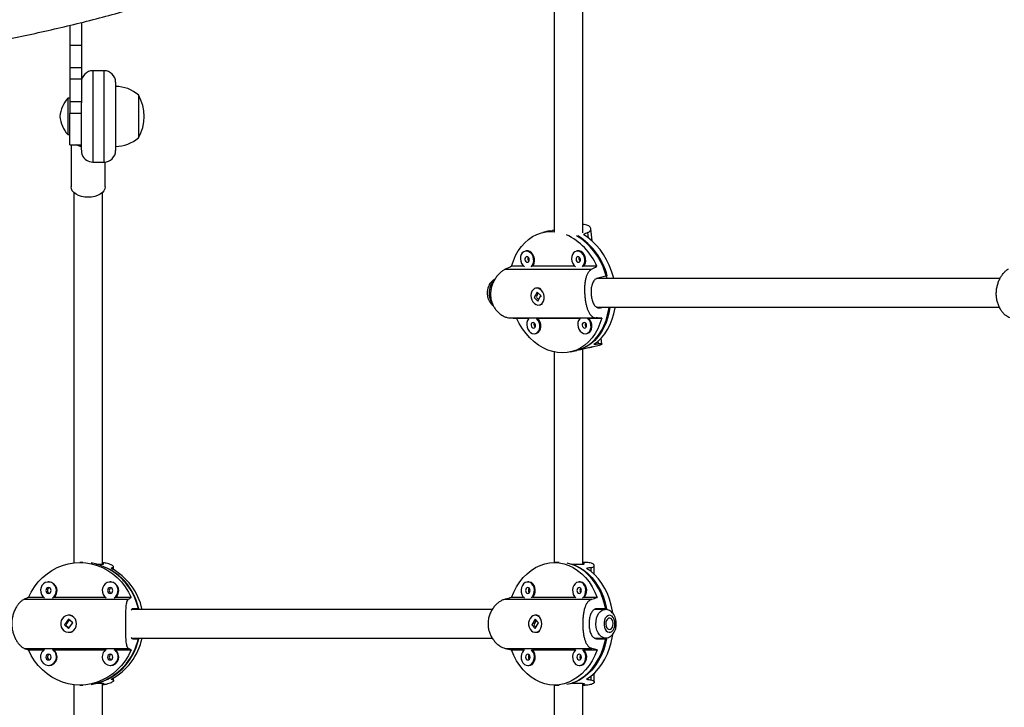
# Model space of a CAD drawing. Units: inches. Extents: x -12 to 648, y 65 to 581.
# Drawn here: x 306 to 328, y 266 to 281 of the extents above; entities that cross this region are included whole.
import ezdxf

# ---------------------------------------------------------------- set-up
doc = ezdxf.new("R2010")
doc.units = ezdxf.units.IN
doc.header["$MEASUREMENT"] = 0
doc.layers.add('CONTOUR', color=7, linetype='Continuous')

msp = doc.modelspace()

# ---------------------------------------------------------------- linework, layer by layer
at = {"layer": 'CONTOUR'}
for p, q in [((317.67018, 282.29218), (317.67018, 276.60852)), ((318.29518, 276.56882), (318.29518, 282.29218)), ((307.05699, 281.11823), (307.05699, 280.6845)), ((307.30699, 281.17995), (307.30699, 280.6845)), ((307.05699, 280.6845), (307.05699, 280.18969)), ((307.05699, 280.6845), (307.30699, 280.6845)), ((307.30699, 280.6845), (307.30699, 280.18969)), ((307.05699, 280.18969), (307.05699, 279.94238)), ((307.05699, 280.18969), (307.30699, 280.18969)), ((307.30699, 280.18969), (307.30699, 279.94238)), ((307.05699, 279.94238), (307.05699, 279.44757)), ((307.05699, 279.94238), (307.30699, 279.94238)), ((307.30699, 279.94238), (307.30699, 279.44757)), ((307.80699, 280.122), (307.55699, 280.122)), ((307.55699, 280.122), (307.55699, 278.122)), ((307.80699, 278.122), (307.80699, 280.122)), ((308.05699, 279.872), (308.05699, 278.372)), ((307.05699, 279.522), (307.01011, 279.522)), ((307.01011, 279.522), (307.01011, 279.36971)), ((308.55699, 279.59075), (308.55699, 278.69612)), ((308.55699, 279.59075), (308.55699, 278.67744)), ((307.01011, 279.36971), (307.01011, 278.722)), ((307.05699, 279.44757), (307.05699, 279.1845)), ((307.05699, 279.44757), (307.30699, 279.44757)), ((307.30699, 279.44757), (307.30699, 279.42174)), ((307.30699, 278.61952), (307.30699, 279.42174)), ((307.05699, 278.497), (307.05699, 279.1845)), ((307.30699, 279.1845), (307.05699, 279.1845)), ((307.01011, 278.722), (307.05699, 278.722)), ((308.55699, 278.69612), (308.55699, 278.65325)), ((308.55699, 278.67744), (308.55699, 278.65325)), ((307.05699, 278.497), (307.30699, 278.497)), ((307.07949, 278.497), (307.07949, 277.57845)), ((307.30699, 278.497), (307.30699, 278.61952)), ((307.55699, 278.122), (307.80699, 278.122)), ((307.82949, 277.57845), (307.82949, 278.12302)), ((307.14199, 277.45261), (307.14199, 269.33964)), ((307.76699, 269.30646), (307.76699, 277.45261)), ((317.56106, 276.61063), (317.42268, 276.57869)), ((317.67018, 276.63215), (317.63439, 276.62389)), ((318.42153, 276.45709), (318.41027, 276.57642)), ((318.50152, 276.39204), (318.47631, 276.65926)), ((317.054, 276.17345), (317.03423, 276.16889)), ((318.17528, 276.17345), (318.15551, 276.16889)), ((317.0039, 275.8378), (316.73733, 275.8378)), ((318.12519, 275.8378), (317.19216, 275.8378)), ((318.60516, 275.8378), (318.31344, 275.8378)), ((316.59882, 275.77232), (318.49187, 275.77232)), ((318.83449, 275.62591), (318.62692, 275.578)), ((317.29709, 275.2716), (317.2326, 275.15169)), ((317.2834, 275.35989), (317.26363, 275.35533)), ((317.31998, 275.24979), (317.27554, 275.16715)), ((317.37901, 275.19357), (317.29709, 275.2716)), ((317.31451, 275.07366), (317.37901, 275.19357)), ((317.37849, 275.19261), (317.38183, 275.17354)), ((317.23681, 275.15267), (317.2326, 275.15169)), ((317.2326, 275.15169), (317.31451, 275.07366)), ((317.24506, 275.14646), (317.24051, 275.15913)), ((317.27913, 275.15415), (317.33115, 275.1046)), ((317.34797, 274.98993), (317.36774, 274.9945)), ((318.63257, 274.92878), (318.68819, 274.92878)), ((318.68819, 274.92878), (318.74065, 274.94089)), ((316.69939, 274.70673), (318.59243, 274.70673)), ((316.84462, 274.70092), (317.12156, 274.70092)), ((317.29945, 274.70092), (318.24285, 274.70092)), ((318.42074, 274.70092), (318.71245, 274.70092)), ((317.25473, 274.36071), (317.2745, 274.36528)), ((318.37601, 274.36071), (318.39578, 274.36528)), ((318.49905, 274.06897), (318.66536, 274.10735)), ((318.64015, 274.14061), (318.63452, 274.20026)), ((318.71474, 274.1328), (318.70223, 274.26532)), ((317.67018, 273.95996), (317.67018, 269.34713)), ((318.0271, 273.96004), (318.16547, 273.99198)), ((318.21743, 274.00763), (318.425, 274.05554)), ((318.29518, 269.30901), (318.29518, 274.02557)), ((307.33494, 269.34714), (307.27347, 269.34714)), ((317.78213, 269.34714), (317.67508, 269.34714)), ((318.34981, 269.34714), (318.29518, 269.34714)), ((307.64789, 269.30646), (307.77052, 269.30646)), ((308.0012, 269.19509), (308.0012, 269.23449)), ((308.01304, 269.18835), (308.01304, 269.24815)), ((318.04762, 269.30646), (318.25599, 269.30646)), ((318.47886, 269.1464), (318.47886, 269.23449)), ((318.5494, 269.08464), (318.5494, 269.27903)), ((306.5971, 268.9201), (306.58542, 268.9201)), ((307.94983, 268.9201), (307.93816, 268.9201)), ((317.11178, 268.9201), (317.09194, 268.9201)), ((318.23838, 268.9201), (318.21854, 268.9201)), ((306.0552, 268.54196), (308.339, 268.54196)), ((306.48703, 268.57799), (306.14678, 268.57799)), ((307.83976, 268.57799), (306.69549, 268.57799)), ((308.40015, 268.57799), (308.04823, 268.57799)), ((316.59431, 268.54196), (318.49633, 268.54196)), ((317.00999, 268.57799), (316.73674, 268.57799)), ((318.13659, 268.57799), (317.19373, 268.57799)), ((318.61342, 268.57799), (318.32033, 268.57799)), ((308.56387, 268.33152), (308.44125, 268.33152)), ((318.78641, 268.31589), (318.55299, 268.31589)), ((318.8206, 268.33152), (318.61223, 268.33152)), ((307.02664, 268.10344), (306.93518, 267.98223)), ((307.04069, 268.09111), (306.96336, 267.98863)), ((307.03756, 268.19089), (307.02588, 268.19089)), ((307.11658, 268.02456), (307.02664, 268.10344)), ((317.25501, 268.10344), (317.17884, 267.98223)), ((317.27889, 268.07829), (317.22255, 267.98863)), ((317.27422, 268.19089), (317.25437, 268.19089)), ((317.32991, 268.02456), (317.25501, 268.10344)), ((306.93518, 267.98223), (307.02512, 267.90335)), ((306.93767, 267.98223), (306.93518, 267.98223)), ((306.94672, 267.97588), (306.94293, 267.98878)), ((306.96622, 267.97549), (307.03442, 267.91567)), ((307.0311, 267.9108), (307.02275, 267.91026)), ((307.02512, 267.90335), (307.11658, 268.02456)), ((317.17884, 267.98223), (317.25374, 267.90335)), ((317.18307, 267.98223), (317.17884, 267.98223)), ((317.19076, 267.97588), (317.1874, 267.98878)), ((317.22493, 267.97549), (317.26955, 267.9285)), ((317.25374, 267.90335), (317.32991, 268.02456)), ((307.02588, 267.81589), (307.03756, 267.81589)), ((308.44125, 267.67527), (308.56387, 267.67527)), ((317.25437, 267.81589), (317.27422, 267.81589)), ((318.55179, 267.69089), (318.78641, 267.69089)), ((318.61223, 267.67527), (318.8206, 267.67527)), ((306.0552, 267.46483), (308.339, 267.46483)), ((306.14678, 267.4288), (306.48703, 267.4288)), ((306.69549, 267.4288), (307.83976, 267.4288)), ((308.04823, 267.4288), (308.40015, 267.4288)), ((316.59431, 267.46483), (318.49633, 267.46483)), ((316.73674, 267.4288), (317.00999, 267.4288)), ((317.19373, 267.4288), (318.13659, 267.4288)), ((318.32033, 267.4288), (318.61342, 267.4288)), ((306.58542, 267.08669), (306.5971, 267.08669)), ((307.93816, 267.08669), (307.94983, 267.08669)), ((317.09194, 267.08669), (317.11178, 267.08669)), ((318.21854, 267.08669), (318.23838, 267.08669)), ((308.0012, 266.77229), (308.0012, 266.81169)), ((308.01304, 266.75863), (308.01304, 266.81843)), ((318.47886, 266.77229), (318.47886, 266.86039)), ((318.5494, 266.72776), (318.5494, 266.92215)), ((307.14199, 266.66714), (307.14199, 258.55418)), ((307.27347, 266.65964), (307.33494, 266.65964)), ((307.64789, 266.70032), (307.77052, 266.70032)), ((307.76699, 258.55418), (307.76699, 266.70032)), ((317.67018, 266.65966), (317.67018, 262.04683)), ((317.67508, 266.65964), (317.78213, 266.65964)), ((318.04762, 266.70032), (318.25599, 266.70032)), ((318.29518, 261.98121), (318.29518, 266.69772)), ((318.29518, 266.65964), (318.34981, 266.65964))]:
    msp.add_line(p, q, dxfattribs=at)
at = {"layer": 'CONTOUR', "flags": 128}
for points in [[(307.30919, 278.45323), (307.24615, 278.47381), (307.19804, 278.497)], [(307.45449, 277.35079), (307.38133, 277.35516), (307.31098, 277.36812), (307.24615, 277.38916), (307.18932, 277.41747), (307.14269, 277.45197), (307.10803, 277.49133), (307.08669, 277.53404), (307.07949, 277.57845)], [(307.82949, 277.57845), (307.82228, 277.53404), (307.80094, 277.49133), (307.76629, 277.45197), (307.71965, 277.41747), (307.66283, 277.38916), (307.59799, 277.36812), (307.52765, 277.35516), (307.45449, 277.35079)], [(316.73733, 275.8378), (316.77617, 275.95793), (316.82499, 276.0708), (316.88328, 276.17525), (316.95043, 276.27015), (317.02573, 276.35453), (317.10839, 276.42749), (317.19754, 276.48826), (317.29224, 276.5362), (317.39149, 276.5708), (317.49425, 276.59172), (317.59943, 276.59871), (317.68801, 276.59387)], [(317.56106, 276.61063), (317.63341, 276.62376), (317.67018, 276.62778)], [(318.82949, 275.56723), (318.79103, 275.69665), (318.74235, 275.82348), (318.68436, 275.94486), (318.61765, 276.05951), (318.54291, 276.16626), (318.46093, 276.26399), (318.37254, 276.3517), (318.27867, 276.42848), (318.18029, 276.49352), (318.16274, 276.50362)], [(318.97574, 275.56714), (318.96775, 275.59963), (318.9284, 275.73154), (318.8791, 275.85921), (318.82035, 275.9813), (318.75277, 276.09652), (318.67709, 276.20365), (318.59409, 276.30158), (318.50464, 276.38927), (318.40969, 276.4658), (318.31024, 276.53036)], [(317.16636, 275.82779), (317.1937, 275.85958), (317.21245, 275.90085), (317.2211, 275.94845), (317.21902, 275.99885), (317.20637, 276.04831), (317.18407, 276.09316), (317.15379, 276.13008), (317.11777, 276.15632), (317.07868, 276.16995), (317.03943, 276.16995), (317.00291, 276.15632), (316.97184, 276.13008), (316.94853, 276.09316), (316.9347, 276.04831), (316.93138, 275.99885), (316.93882, 275.94845), (316.95646, 275.90085), (316.98299, 275.85958), (317.01633, 275.82779)], [(317.08223, 275.92436), (317.10018, 275.92906), (317.1145, 275.94247), (317.12302, 275.96253), (317.12445, 275.98619), (317.11856, 276.00985), (317.10625, 276.02991), (317.08939, 276.04331), (317.07056, 276.04802), (317.05262, 276.04331), (317.03829, 276.02991), (317.02977, 276.00985), (317.02834, 275.98619), (317.03424, 275.96253), (317.04654, 275.94247), (317.0634, 275.92906), (317.08223, 275.92436)], [(317.19216, 275.8378), (317.21347, 275.86414), (317.23221, 275.90541), (317.24087, 275.95301), (317.23879, 276.00341), (317.22614, 276.05287), (317.20384, 276.09772), (317.17356, 276.13464), (317.13754, 276.16089), (317.09845, 276.17451), (317.05919, 276.17451), (317.054, 276.17345)], [(318.28764, 275.82779), (318.31499, 275.85958), (318.33373, 275.90085), (318.34239, 275.94845), (318.34031, 275.99885), (318.32765, 276.04831), (318.30536, 276.09316), (318.27508, 276.13008), (318.23906, 276.15632), (318.19997, 276.16995), (318.16071, 276.16995), (318.12419, 276.15632), (318.09313, 276.13008), (318.06981, 276.09316), (318.05599, 276.04831), (318.05267, 275.99885), (318.0601, 275.94845), (318.07774, 275.90085), (318.10427, 275.85958), (318.13762, 275.82779)], [(318.20352, 275.92436), (318.22146, 275.92906), (318.23579, 275.94247), (318.24431, 275.96253), (318.24573, 275.98619), (318.23984, 276.00985), (318.22753, 276.02991), (318.21068, 276.04331), (318.19185, 276.04802), (318.1739, 276.04331), (318.15958, 276.02991), (318.15105, 276.00985), (318.14963, 275.98619), (318.15552, 275.96253), (318.16783, 275.94247), (318.18468, 275.92906), (318.20352, 275.92436)], [(318.31344, 275.8378), (318.33475, 275.86414), (318.3535, 275.90541), (318.36215, 275.95301), (318.36008, 276.00341), (318.34742, 276.05287), (318.32513, 276.09772), (318.29485, 276.13464), (318.25883, 276.16089), (318.21974, 276.17451), (318.18048, 276.17451), (318.17528, 276.17345)], [(317.18292, 275.28968), (317.1666, 275.24652), (317.1606, 275.19788), (317.16537, 275.14736), (317.18056, 275.09872), (317.20503, 275.05556), (317.23698, 275.02109), (317.27403, 274.99785), (317.31344, 274.98757), (317.35228, 274.99102), (317.38767, 275.00794), (317.41699, 275.03708), (317.43807, 275.07626), (317.44934, 275.1226), (317.44996, 275.17264), (317.43989, 275.22269), (317.41987, 275.26902), (317.3914, 275.3082), (317.35657, 275.33733), (317.31798, 275.35424), (317.27849, 275.35769), (317.24102, 275.34741), (317.20836, 275.32417), (317.18292, 275.28968)], [(317.41145, 275.01549), (317.39035, 275.00242), (317.36774, 274.9945)], [(318.89159, 274.93984), (318.87713, 274.8473), (318.84799, 274.72261), (318.80864, 274.60392), (318.75949, 274.49246), (318.70105, 274.38939), (318.63393, 274.29576), (318.55882, 274.21256), (318.4765, 274.14065), (318.38782, 274.08076), (318.29371, 274.03353), (318.19514, 273.99944), (318.16547, 273.99198)], [(318.21743, 274.00763), (318.31425, 274.04732), (318.40618, 274.09996), (318.49229, 274.165), (318.57167, 274.24177), (318.6435, 274.32948), (318.70703, 274.42722), (318.76162, 274.53397), (318.80669, 274.64862), (318.84178, 274.76999), (318.86651, 274.89683), (318.87239, 274.93992)], [(318.53706, 274.12699), (318.62432, 274.19155), (318.70483, 274.26808), (318.77772, 274.35577), (318.84224, 274.4537), (318.8977, 274.56084), (318.94353, 274.67606), (318.97923, 274.79814), (319.00444, 274.92581), (319.00658, 274.94026)], [(318.71245, 274.70092), (318.67361, 274.5808), (318.62479, 274.46792), (318.56649, 274.36348), (318.49934, 274.26857), (318.42404, 274.18419), (318.34138, 274.11124), (318.25224, 274.05047), (318.15754, 274.00253), (318.05829, 273.96792), (317.95553, 273.94701), (317.85035, 273.94001), (317.74384, 273.94701), (317.63713, 273.96792), (317.53135, 274.00253), (317.42761, 274.05047), (317.32699, 274.11124), (317.23056, 274.18419), (317.13933, 274.26857), (317.05427, 274.36348), (316.97626, 274.46792), (316.90613, 274.5808), (316.84462, 274.70092)], [(317.12156, 274.70092), (317.108, 274.6873), (317.08469, 274.65038), (317.07086, 274.60553), (317.06754, 274.55607), (317.07498, 274.50567), (317.09262, 274.45807), (317.11915, 274.4168), (317.15261, 274.38492), (317.19052, 274.3648), (317.23006, 274.35792)], [(317.21839, 274.48158), (317.23634, 274.48629), (317.25066, 274.49969), (317.25919, 274.51975), (317.26061, 274.54341), (317.25472, 274.56707), (317.24241, 274.58713), (317.22556, 274.60053), (317.20672, 274.60524), (317.18878, 274.60053), (317.17445, 274.58713), (317.16593, 274.56707), (317.16451, 274.54341), (317.1704, 274.51975), (317.18271, 274.49969), (317.19956, 274.48629), (317.21839, 274.48158)], [(317.23006, 274.35792), (317.26831, 274.3648), (317.30242, 274.38492), (317.32986, 274.4168), (317.34861, 274.45807), (317.35726, 274.50567), (317.35519, 274.55607), (317.34253, 274.60553), (317.32024, 274.65038), (317.28996, 274.6873), (317.27262, 274.70181)], [(317.2745, 274.36528), (317.28808, 274.36936), (317.32219, 274.38949), (317.34963, 274.42137), (317.36838, 274.46263), (317.37703, 274.51023), (317.37495, 274.56063), (317.3623, 274.61009), (317.34, 274.65494), (317.30972, 274.69186), (317.29945, 274.70092)], [(318.24285, 274.70092), (318.22929, 274.6873), (318.20598, 274.65038), (318.19215, 274.60553), (318.18883, 274.55607), (318.19626, 274.50567), (318.2139, 274.45807), (318.24044, 274.4168), (318.2739, 274.38492), (318.31181, 274.3648), (318.35135, 274.35792)], [(318.33968, 274.48158), (318.35762, 274.48629), (318.37195, 274.49969), (318.38047, 274.51975), (318.3819, 274.54341), (318.37601, 274.56707), (318.3637, 274.58713), (318.34684, 274.60053), (318.32801, 274.60524), (318.31006, 274.60053), (318.29574, 274.58713), (318.28722, 274.56707), (318.28579, 274.54341), (318.29168, 274.51975), (318.30399, 274.49969), (318.32085, 274.48629), (318.33968, 274.48158)], [(318.35135, 274.35792), (318.38959, 274.3648), (318.4237, 274.38492), (318.45115, 274.4168), (318.46989, 274.45807), (318.47855, 274.50567), (318.47647, 274.55607), (318.46382, 274.60553), (318.44152, 274.65038), (318.41124, 274.6873), (318.39391, 274.70181)], [(318.39578, 274.36528), (318.40936, 274.36936), (318.44347, 274.38949), (318.47092, 274.42137), (318.48966, 274.46263), (318.49832, 274.51023), (318.49624, 274.56063), (318.48358, 274.61009), (318.46129, 274.65494), (318.43101, 274.69186), (318.42074, 274.70092)], [(306.14678, 268.57799), (306.20731, 268.69941), (306.27906, 268.81351), (306.36128, 268.91909), (306.4531, 269.01503), (306.55355, 269.10032), (306.66158, 269.17406), (306.77604, 269.23549), (306.89574, 269.28395), (307.01942, 269.31893), (307.14577, 269.34007), (307.27347, 269.34714), (307.40116, 269.34007), (307.52751, 269.31893), (307.65119, 269.28395), (307.77089, 269.23549), (307.88536, 269.17406), (307.99339, 269.10032), (308.09384, 269.01503), (308.18565, 268.91909), (308.26787, 268.81351), (308.33962, 268.69941), (308.40015, 268.57799)], [(316.73674, 268.57799), (316.78716, 268.69941), (316.84691, 268.81351), (316.91539, 268.91909), (316.99185, 269.01503), (317.07551, 269.10032), (317.16548, 269.17406), (317.26081, 269.23549), (317.3605, 269.28395), (317.46351, 269.31893), (317.56874, 269.34007), (317.67508, 269.34714), (317.78143, 269.34007), (317.88666, 269.31893), (317.98966, 269.28395), (318.08935, 269.23549), (318.18469, 269.17406), (318.27465, 269.10032), (318.35831, 269.01503), (318.43478, 268.91909), (318.50325, 268.81351), (318.56301, 268.69941), (318.61342, 268.57799)], [(317.94672, 269.33611), (318.02399, 269.31936), (318.12627, 269.2849), (318.22531, 269.23715), (318.32008, 269.17662), (318.40961, 269.10392), (318.49297, 269.01982), (318.56928, 268.92518), (318.63777, 268.82099), (318.69772, 268.70832), (318.74851, 268.58835), (318.78961, 268.46231), (318.8206, 268.33152)], [(318.80382, 268.31534), (318.7841, 268.40764), (318.74721, 268.53584), (318.70045, 268.65853), (318.6443, 268.77443), (318.57933, 268.88233), (318.50622, 268.98113), (318.42574, 269.06979), (318.3387, 269.14739), (318.24602, 269.21314), (318.14866, 269.26635), (318.04762, 269.30646)], [(318.95505, 268.23876), (318.9493, 268.27728), (318.92228, 268.41062), (318.88484, 268.53967), (318.83739, 268.66308), (318.78042, 268.77955), (318.71454, 268.88785), (318.64043, 268.98684), (318.55887, 269.07548), (318.47073, 269.15283), (318.37693, 269.21809)], [(306.67592, 268.57248), (306.71252, 268.60462), (306.73984, 268.64633), (306.7557, 268.69445), (306.75893, 268.74539), (306.74929, 268.79539), (306.7275, 268.84072), (306.69518, 268.87804), (306.65471, 268.90457), (306.6091, 268.91835), (306.56174, 268.91835), (306.51613, 268.90457), (306.47567, 268.87804), (306.44334, 268.84072), (306.42155, 268.79539), (306.41191, 268.74539), (306.41514, 268.69445), (306.431, 268.64633), (306.45832, 268.60462), (306.49493, 268.57248)], [(308.02865, 268.57248), (308.06526, 268.60462), (308.09257, 268.64633), (308.10843, 268.69445), (308.11166, 268.74539), (308.10203, 268.79539), (308.08024, 268.84072), (308.04791, 268.87804), (308.00744, 268.90457), (307.96184, 268.91835), (307.91447, 268.91835), (307.86887, 268.90457), (307.8284, 268.87804), (307.79607, 268.84072), (307.77428, 268.79539), (307.76465, 268.74539), (307.76788, 268.69445), (307.78374, 268.64633), (307.81105, 268.60462), (307.84766, 268.57248)], [(317.16731, 268.57248), (317.19779, 268.60462), (317.22054, 268.64633), (317.23375, 268.69445), (317.23644, 268.74539), (317.22842, 268.79539), (317.21027, 268.84072), (317.18335, 268.87804), (317.14964, 268.90457), (317.11166, 268.91835), (317.07222, 268.91835), (317.03423, 268.90457), (317.00053, 268.87804), (316.97361, 268.84072), (316.95546, 268.79539), (316.94744, 268.74539), (316.95013, 268.69445), (316.96334, 268.64633), (316.98608, 268.60462), (317.01657, 268.57248)], [(317.19373, 268.57799), (317.21764, 268.60462), (317.24039, 268.64633), (317.2536, 268.69445), (317.25629, 268.74539), (317.24826, 268.79539), (317.23011, 268.84072), (317.20319, 268.87804), (317.16949, 268.90457), (317.13151, 268.91835), (317.11178, 268.9201)], [(318.29391, 268.57248), (318.32439, 268.60462), (318.34714, 268.64633), (318.36035, 268.69445), (318.36304, 268.74539), (318.35502, 268.79539), (318.33687, 268.84072), (318.30995, 268.87804), (318.27624, 268.90457), (318.23826, 268.91835), (318.19882, 268.91835), (318.16083, 268.90457), (318.12713, 268.87804), (318.10021, 268.84072), (318.08206, 268.79539), (318.07404, 268.74539), (318.07673, 268.69445), (318.08994, 268.64633), (318.11268, 268.60462), (318.14317, 268.57248)], [(318.32033, 268.57799), (318.34424, 268.60462), (318.36699, 268.64633), (318.38019, 268.69445), (318.38289, 268.74539), (318.37486, 268.79539), (318.35671, 268.84072), (318.32979, 268.87804), (318.29609, 268.90457), (318.25811, 268.91835), (318.23838, 268.9201)], [(306.58542, 268.6701), (306.60761, 268.67485), (306.62641, 268.6884), (306.63898, 268.70868), (306.64339, 268.7326), (306.63898, 268.75651), (306.62641, 268.77679), (306.60761, 268.79034), (306.58542, 268.7951), (306.56324, 268.79034), (306.54443, 268.77679), (306.53186, 268.75651), (306.52745, 268.7326), (306.53186, 268.70868), (306.54443, 268.6884), (306.56324, 268.67485), (306.58542, 268.6701)], [(307.93816, 268.6701), (307.96034, 268.67485), (307.97915, 268.6884), (307.99171, 268.70868), (307.99613, 268.7326), (307.99171, 268.75651), (307.97915, 268.77679), (307.96034, 268.79034), (307.93816, 268.7951), (307.91597, 268.79034), (307.89716, 268.77679), (307.8846, 268.75651), (307.88018, 268.7326), (307.8846, 268.70868), (307.89716, 268.6884), (307.91597, 268.67485), (307.93816, 268.6701)], [(317.09194, 268.6701), (317.11042, 268.67485), (317.12608, 268.6884), (317.13654, 268.70868), (317.14022, 268.7326), (317.13654, 268.75651), (317.12608, 268.77679), (317.11042, 268.79034), (317.09194, 268.7951), (317.07346, 268.79034), (317.0578, 268.77679), (317.04733, 268.75651), (317.04366, 268.7326), (317.04733, 268.70868), (317.0578, 268.6884), (317.07346, 268.67485), (317.09194, 268.6701)], [(318.21854, 268.6701), (318.23701, 268.67485), (318.25268, 268.6884), (318.26314, 268.70868), (318.26682, 268.7326), (318.26314, 268.75651), (318.25268, 268.77679), (318.23701, 268.79034), (318.21854, 268.7951), (318.20006, 268.79034), (318.1844, 268.77679), (318.17393, 268.75651), (318.17026, 268.7326), (318.17393, 268.70868), (318.1844, 268.6884), (318.20006, 268.67485), (318.21854, 268.6701)], [(318.7871, 267.69089), (318.78333, 267.69093), (318.74032, 267.69927), (318.69946, 267.72182), (318.66267, 267.75755), (318.63167, 267.80477), (318.6079, 267.86127), (318.59248, 267.92443), (318.58613, 267.99127), (318.58914, 268.05868), (318.60137, 268.12351), (318.62226, 268.18272), (318.65082, 268.23354), (318.68573, 268.2736), (318.72534, 268.30103), (318.7678, 268.31454), (318.78676, 268.31589)], [(306.89096, 268.12171), (306.86636, 268.07808), (306.85358, 268.02891), (306.85359, 267.97785), (306.86637, 267.92868), (306.89098, 267.88506), (306.92559, 267.8502), (306.96765, 267.82671), (307.01402, 267.81633), (307.06127, 267.81982), (307.1059, 267.83692), (307.14459, 267.86637), (307.17448, 267.90598), (307.19335, 267.95282), (307.19979, 268.0034), (307.19334, 268.05399), (307.17447, 268.10082), (307.14458, 268.14043), (307.10588, 268.16988), (307.06125, 268.18697), (307.014, 268.19045), (306.96763, 268.18006), (306.92558, 268.15657), (306.89096, 268.12171)], [(317.14201, 268.12171), (317.12152, 268.07808), (317.11088, 268.02891), (317.11088, 267.97785), (317.12153, 267.92868), (317.14202, 267.88506), (317.17085, 267.8502), (317.20588, 267.82671), (317.2445, 267.81633), (317.28385, 267.81982), (317.32102, 267.83692), (317.35324, 267.86637), (317.37813, 267.90598), (317.39385, 267.95282), (317.39922, 268.0034), (317.39384, 268.05399), (317.37813, 268.10082), (317.35323, 268.14043), (317.321, 268.16988), (317.28384, 268.18697), (317.24448, 268.19045), (317.20586, 268.18006), (317.17084, 268.15657), (317.14201, 268.12171)], [(318.99768, 267.95046), (319.00256, 268.00095), (318.99852, 268.05163), (318.98586, 268.09872), (318.96553, 268.13875), (318.93902, 268.16873), (318.90831, 268.18646), (318.87567, 268.19061), (318.84352, 268.18087), (318.81424, 268.15797), (318.79002, 268.1236), (318.77264, 268.08032), (318.7634, 268.03134), (318.76297, 267.98028), (318.77139, 267.93094), (318.78805, 267.88697), (318.81169, 267.85163), (318.84057, 267.82755), (318.87254, 267.81651), (318.90524, 267.81933), (318.93624, 267.83581), (318.96324, 267.86471), (318.98424, 267.90389), (318.99768, 267.95046)], [(318.8054, 268.03868), (318.8023, 267.99554), (318.80884, 267.95334), (318.82425, 267.91719), (318.84667, 267.89143), (318.87338, 267.87917), (318.90116, 267.8819), (318.92668, 267.89928), (318.94684, 267.92922), (318.95922, 267.9681), (318.96232, 268.01125), (318.95577, 268.05344), (318.94037, 268.0896), (318.91795, 268.11536), (318.89124, 268.12761), (318.86346, 268.12489), (318.83794, 268.1075), (318.81778, 268.07757), (318.8054, 268.03868)], [(318.8206, 267.67527), (318.78961, 267.54447), (318.74851, 267.41843), (318.69772, 267.29846), (318.63777, 267.18579), (318.56928, 267.0816), (318.49297, 266.98696), (318.40961, 266.90286), (318.32008, 266.83017), (318.22531, 266.76963), (318.12627, 266.72189), (318.02399, 266.68743), (317.94672, 266.67067)], [(318.04762, 266.70032), (318.14866, 266.74044), (318.24602, 266.79364), (318.3387, 266.85939), (318.42574, 266.937), (318.50622, 267.02566), (318.57933, 267.12445), (318.6443, 267.23236), (318.70045, 267.34825), (318.74721, 267.47094), (318.7841, 267.59915), (318.80374, 267.691)], [(318.37693, 266.78869), (318.47073, 266.85395), (318.55887, 266.93131), (318.64043, 267.01995), (318.71454, 267.11894), (318.78042, 267.22724), (318.83739, 267.3437), (318.88484, 267.46711), (318.92228, 267.59616), (318.9493, 267.7295), (318.95528, 267.76972)], [(308.40015, 267.4288), (308.33962, 267.30737), (308.26787, 267.19327), (308.18565, 267.0877), (308.09384, 266.99176), (307.99339, 266.90647), (307.88536, 266.83272), (307.77089, 266.77129), (307.65119, 266.72283), (307.52751, 266.68785), (307.40116, 266.66671), (307.27347, 266.65964), (307.14577, 266.66671), (307.01942, 266.68785), (306.89574, 266.72283), (306.77604, 266.77129), (306.66158, 266.83272), (306.55355, 266.90647), (306.4531, 266.99176), (306.36128, 267.0877), (306.27906, 267.19327), (306.20731, 267.30737), (306.14678, 267.4288)], [(318.61342, 267.4288), (318.56301, 267.30737), (318.50325, 267.19327), (318.43478, 267.0877), (318.35831, 266.99176), (318.27465, 266.90647), (318.18469, 266.83272), (318.08935, 266.77129), (317.98966, 266.72283), (317.88666, 266.68785), (317.78143, 266.66671), (317.67508, 266.65964), (317.56874, 266.66671), (317.46351, 266.68785), (317.3605, 266.72283), (317.26081, 266.77129), (317.16548, 266.83272), (317.07551, 266.90647), (316.99185, 266.99176), (316.91539, 267.0877), (316.84691, 267.19327), (316.78716, 267.30737), (316.73674, 267.4288)], [(317.01657, 267.43431), (317.00053, 267.41963), (316.97361, 267.38232), (316.95546, 267.33698), (316.94744, 267.28698), (316.95013, 267.23604), (316.96334, 267.18793), (316.98608, 267.14621), (317.01668, 267.11398), (317.05286, 267.09364), (317.09194, 267.08669)], [(317.09194, 267.08669), (317.13102, 267.09364), (317.1672, 267.11398), (317.19779, 267.14621), (317.22054, 267.18793), (317.23375, 267.23604), (317.23644, 267.28698), (317.22842, 267.33698), (317.21027, 267.38232), (317.18335, 267.41963), (317.16731, 267.43431)], [(317.11178, 267.08669), (317.15086, 267.09364), (317.18704, 267.11398), (317.21764, 267.14621), (317.24039, 267.18793), (317.2536, 267.23604), (317.25629, 267.28698), (317.24826, 267.33698), (317.23011, 267.38232), (317.20319, 267.41963), (317.19373, 267.4288)], [(318.14317, 267.43431), (318.12713, 267.41963), (318.10021, 267.38232), (318.08206, 267.33698), (318.07404, 267.28698), (318.07673, 267.23604), (318.08994, 267.18793), (318.11268, 267.14621), (318.14328, 267.11398), (318.17946, 267.09364), (318.21854, 267.08669)], [(318.21854, 267.08669), (318.25762, 267.09364), (318.2938, 267.11398), (318.32439, 267.14621), (318.34714, 267.18793), (318.36035, 267.23604), (318.36304, 267.28698), (318.35502, 267.33698), (318.33687, 267.38232), (318.30995, 267.41963), (318.29391, 267.43431)], [(318.23838, 267.08669), (318.27746, 267.09364), (318.31364, 267.11398), (318.34424, 267.14621), (318.36699, 267.18793), (318.38019, 267.23604), (318.38289, 267.28698), (318.37486, 267.33698), (318.35671, 267.38232), (318.32979, 267.41963), (318.32033, 267.4288)], [(306.58542, 267.21169), (306.60761, 267.21645), (306.62641, 267.22999), (306.63898, 267.25027), (306.64339, 267.27419), (306.63898, 267.29811), (306.62641, 267.31838), (306.60761, 267.33193), (306.58542, 267.33669), (306.56324, 267.33193), (306.54443, 267.31838), (306.53186, 267.29811), (306.52745, 267.27419), (306.53186, 267.25027), (306.54443, 267.22999), (306.56324, 267.21645), (306.58542, 267.21169)], [(307.93816, 267.21169), (307.96034, 267.21645), (307.97915, 267.22999), (307.99171, 267.25027), (307.99613, 267.27419), (307.99171, 267.29811), (307.97915, 267.31838), (307.96034, 267.33193), (307.93816, 267.33669), (307.91597, 267.33193), (307.89716, 267.31838), (307.8846, 267.29811), (307.88018, 267.27419), (307.8846, 267.25027), (307.89716, 267.22999), (307.91597, 267.21645), (307.93816, 267.21169)], [(317.09194, 267.21169), (317.11042, 267.21645), (317.12608, 267.22999), (317.13654, 267.25027), (317.14022, 267.27419), (317.13654, 267.29811), (317.12608, 267.31838), (317.11042, 267.33193), (317.09194, 267.33669), (317.07346, 267.33193), (317.0578, 267.31838), (317.04733, 267.29811), (317.04366, 267.27419), (317.04733, 267.25027), (317.0578, 267.22999), (317.07346, 267.21645), (317.09194, 267.21169)], [(318.21854, 267.21169), (318.23701, 267.21645), (318.25268, 267.22999), (318.26314, 267.25027), (318.26682, 267.27419), (318.26314, 267.29811), (318.25268, 267.31838), (318.23701, 267.33193), (318.21854, 267.33669), (318.20006, 267.33193), (318.1844, 267.31838), (318.17393, 267.29811), (318.17026, 267.27419), (318.17393, 267.25027), (318.1844, 267.22999), (318.20006, 267.21645), (318.21854, 267.21169)]]:
    msp.add_lwpolyline(points, dxfattribs=at)
at = {"layer": 'CONTOUR'}
for centre, radius, start, end in [((307.55699, 279.872), 0.25, 90, 180), ((307.80699, 279.872), 0.25, 0, 90), ((308.05502, 279.0126), 0.76565, 49.034755, 89.853154), ((307.53403, 279.05778), 0.7, 138.457204, 174.735668), ((307.74058, 279.122), 0.94141, 330.137166, 29.862834), ((307.53403, 279.18623), 0.7, 185.264332, 221.542796), ((308.05502, 279.2314), 0.76565, 270.146846, 310.965245), ((307.55699, 278.372), 0.25, 201.832916, 270), ((307.80699, 278.372), 0.25, 270, 0), ((317.37331, 275.31495), 1.33822, 22.998334, 65.087916), ((317.4067, 275.25324), 1.47563, 14.628472, 58.041796), ((317.16602, 276.00687), 0.07501, 155.502264, 230.49157), ((318.2873, 276.00687), 0.07501, 155.502264, 230.49157), ((316.61931, 275.26275), 0.37615, 135.849573, 189.591006), ((316.6326, 275.23778), 0.38603, 185.604343, 211.506697), ((317.30809, 275.23754), 0.12482, 54.299433, 101.409553), ((317.30218, 274.5641), 0.07501, 155.502264, 230.49157), ((318.42347, 274.5641), 0.07501, 155.502264, 230.49157), ((307.30792, 268.07012), 1.28287, 11.756699, 80.493546), ((307.28367, 268.06137), 1.29727, 11.368838, 73.694454), ((307.33892, 268.04504), 1.32651, 11.829928, 62.16755), ((306.58459, 268.7313), 0.18921, 305.881319, 86.210405), ((307.93733, 268.7313), 0.18921, 305.881319, 86.210405), ((306.6281, 268.7326), 0.06384, 112.071105, 247.928895), ((307.98083, 268.7326), 0.06384, 112.071105, 247.928895), ((317.1793, 268.7326), 0.07286, 139.746029, 220.253971), ((318.3059, 268.7326), 0.07286, 139.746029, 220.253971), ((307.03727, 268.02689), 0.16401, 58.584591, 89.900021), ((317.27323, 268.07123), 0.11967, 53.040927, 89.524947), ((307.03727, 267.9799), 0.16401, 270.100039, 301.415349), ((317.27323, 267.93556), 0.11967, 270.475333, 306.958793), ((307.30792, 267.93666), 1.28287, 279.506454, 348.243301), ((307.27658, 267.95191), 1.30551, 286.524029, 348.404393), ((307.33632, 267.9637), 1.32946, 297.89232, 348.09357), ((306.5986, 267.27571), 0.18948, 123.173805, 266.010068), ((306.57224, 267.27571), 0.18948, 273.989932, 56.826195), ((306.58381, 267.27571), 0.18949, 274.02269, 53.885586), ((307.95134, 267.27571), 0.18948, 123.173805, 266.010068), ((307.92497, 267.27571), 0.18948, 273.989932, 56.826195), ((307.93654, 267.27571), 0.18949, 274.02269, 53.885586), ((306.6281, 267.27419), 0.06384, 112.071105, 247.928895), ((307.98083, 267.27419), 0.06384, 112.071105, 247.928895), ((317.1793, 267.27419), 0.07286, 139.746029, 220.253971), ((318.3059, 267.27419), 0.07286, 139.746029, 220.253971)]:
    msp.add_arc(centre, radius, start, end, dxfattribs=at)
for centre, major_axis, ratio, start_param, end_param in [((320.04329, 275.80448), (3.76874, 1.20574), 0.33050176, 1.91094336, 1.9404043), ((315.66348, 274.79356), (4.80306, 2.40567), 0.08743058, 1.30177125, 1.3312322), ((315.66348, 274.79356), (4.80306, 2.40567), 0.08743058, 5.29759121, 5.32705215), ((315.66348, 274.79356), (5.05301, -0.21209), 0.00875094, 4.91922873, 4.94868968), ((315.66348, 274.79356), (5.05301, -0.21209), 0.00875094, 0.92340878, 0.95286973), ((320.04329, 275.80448), (3.76874, 1.20574), 0.33050176, 4.19830871, 4.22776966), ((308.64313, 268.00339), (1.60164, 0), 0.8389818, 1.9831795, 2.01264045), ((320.00245, 268.00339), (3.80142, 0), 0.35348669, 1.9831795, 2.01264045), ((306.05563, 268.00339), (3.10311, 1.2614), 0.14926634, 1.48087077, 1.51033172), ((306.05563, 268.00339), (3.10311, 1.2614), 0.14926634, 5.47669072, 5.50615167), ((315.6057, 268.00339), (4.94902, 1.31772), 0.05317926, 1.32608533, 1.35554628), ((315.6057, 268.00339), (4.94902, 1.31772), 0.05317926, 5.32190528, 5.35136623), ((306.05563, 268.00339), (3.10311, -1.2614), 0.14926634, 4.77285359, 4.80231454), ((306.05563, 268.00339), (3.10311, -1.2614), 0.14926634, 0.77703364, 0.80649459), ((315.6057, 268.00339), (4.94902, -1.31772), 0.05317926, 4.92763903, 4.95709998), ((315.6057, 268.00339), (4.94902, -1.31772), 0.05317926, 0.93181908, 0.96128002), ((308.64313, 268.00339), (1.60164, 0), 0.8389818, 4.27054486, 4.30000581), ((320.00245, 268.00339), (3.80142, 0), 0.35348669, 4.27054486, 4.30000581)]:
    msp.add_ellipse(centre, major_axis=major_axis, ratio=ratio, start_param=start_param, end_param=end_param, dxfattribs=at)
for points, knots in [([(297.87101, 280.06589), (297.98075, 280.06614), (298.29773, 280.06687), (298.8203, 280.07493), (299.43774, 280.09296), (300.05253, 280.12005), (300.66446, 280.15603), (301.2733, 280.20094), (301.87882, 280.25475), (302.48079, 280.31746), (303.07899, 280.38905), (303.6732, 280.46949), (304.26318, 280.55876), (304.84871, 280.65684), (305.42957, 280.76369), (306.00555, 280.87929), (306.57642, 281.00359), (307.14196, 281.13655), (307.70196, 281.27814), (308.2562, 281.42831), (308.80447, 281.587), (309.34655, 281.75416), (309.88223, 281.92974), (310.41131, 282.11367), (310.93358, 282.30589), (311.44884, 282.50634), (311.95687, 282.71495), (312.45749, 282.93163), (312.95048, 283.15631), (313.43567, 283.38891), (313.91284, 283.62934), (314.38182, 283.87751), (314.84241, 284.13334), (315.29444, 284.39669), (315.72976, 284.66274), (316.05207, 284.86866), (316.22687, 284.984), (316.26643, 285.0101)], [0, 0, 0, 0, 0.01568565, 0.04530671, 0.07493021, 0.10455573, 0.13418332, 0.16381296, 0.19344463, 0.2230783, 0.25271393, 0.28235142, 0.31199067, 0.34163157, 0.37127394, 0.40091762, 0.43056238, 0.46020797, 0.48985411, 0.5195004, 0.5491464, 0.5787917, 0.60843581, 0.63807823, 0.66771837, 0.69735561, 0.72698929, 0.75661868, 0.78624299, 0.81586138, 0.84547299, 0.87507686, 0.90467201, 0.93425742, 0.96383201, 0.99181665, 1, 1, 1, 1]), ([(307.32518, 278.27914), (307.32358, 278.28454), (307.3203, 278.29564), (307.3155, 278.3386), (307.31136, 278.39986), (307.30837, 278.48014), (307.30711, 278.55602), (307.30701, 278.60553), (307.30699, 278.61952)], [0, 0, 0, 0, 0.1755189, 0.36029962, 0.5504458, 0.73507988, 0.92509535, 1, 1, 1, 1]), ([(318.41027, 276.57642), (318.42355, 276.58365), (318.4501, 276.59811), (318.47158, 276.62528), (318.47896, 276.65402), (318.47156, 276.68306), (318.44876, 276.71001), (318.41063, 276.73231), (318.3598, 276.74795), (318.31647, 276.75147), (318.29518, 276.7532)], [0, 0, 0, 0, 0.12329717, 0.24664768, 0.36961961, 0.4926079, 0.62170045, 0.75075166, 0.87754685, 1, 1, 1, 1]), ([(316.59882, 275.77232), (316.57846, 275.76133), (316.53774, 275.73934), (316.47743, 275.68981), (316.42098, 275.6298), (316.36965, 275.55877), (316.32646, 275.47774), (316.29411, 275.3889), (316.27582, 275.29585), (316.27211, 275.20376), (316.28309, 275.11515), (316.30626, 275.03285), (316.34113, 274.9571), (316.38614, 274.88805), (316.4405, 274.8275), (316.50325, 274.77595), (316.57129, 274.7372), (316.6385, 274.71283), (316.68026, 274.70865), (316.69939, 274.70673)], [0, 0, 0, 0, 0.05911815, 0.11826188, 0.17722409, 0.23619414, 0.29809104, 0.35996813, 0.4207635, 0.48154033, 0.53813859, 0.59474447, 0.65035275, 0.70597747, 0.76468495, 0.82339759, 0.88547744, 0.94753219, 1, 1, 1, 1]), ([(318.49187, 275.77232), (318.47602, 275.76133), (318.44433, 275.73934), (318.40758, 275.68981), (318.37885, 275.6298), (318.35758, 275.55877), (318.34347, 275.47774), (318.33609, 275.3889), (318.33504, 275.29585), (318.33947, 275.20376), (318.34869, 275.11515), (318.3619, 275.03285), (318.37919, 274.9571), (318.40082, 274.88805), (318.42746, 274.8275), (318.46023, 274.77595), (318.49982, 274.7372), (318.54392, 274.71283), (318.57719, 274.70865), (318.59243, 274.70673)], [0, 0, 0, 0, 0.05911815, 0.11826188, 0.17722409, 0.23619414, 0.29809104, 0.35996813, 0.4207635, 0.48154033, 0.53813859, 0.59474447, 0.65035275, 0.70597747, 0.76468495, 0.82339759, 0.88547744, 0.94753219, 1, 1, 1, 1]), ([(327.65941, 274.70983), (327.64469, 274.71466), (327.61526, 274.72431), (327.5673, 274.75685), (327.51963, 274.80159), (327.4735, 274.85917), (327.4318, 274.92903), (327.39728, 275.00939), (327.37327, 275.09722), (327.36091, 275.18739), (327.36071, 275.27734), (327.37089, 275.36377), (327.39101, 275.44638), (327.41957, 275.52481), (327.45584, 275.59728), (327.49866, 275.66331), (327.54537, 275.71882), (327.59122, 275.76087), (327.61893, 275.77724), (327.63163, 275.78474)], [0, 0, 0, 0, 0.05911815, 0.11826188, 0.17722409, 0.23619414, 0.29809104, 0.35996813, 0.4207635, 0.48154033, 0.53813859, 0.59474447, 0.65035275, 0.70597747, 0.76468495, 0.82339759, 0.88547744, 0.94753219, 1, 1, 1, 1]), ([(316.36508, 275.54569), (316.35523, 275.54126), (316.33013, 275.52996), (316.29539, 275.50053), (316.26125, 275.46001), (316.23386, 275.41076), (316.21415, 275.3546), (316.20329, 275.29356), (316.20224, 275.24362), (316.2057, 275.20287), (316.21222, 275.1622), (316.22775, 275.10996), (316.25476, 275.05599), (316.28983, 275.01248), (316.31652, 274.98644), (316.33288, 274.97787), (316.33409, 274.97723)], [0, 0, 0, 0, 0.0504706, 0.12859438, 0.2094232, 0.29379167, 0.38116733, 0.47012527, 0.55971956, 0.59325631, 0.64525928, 0.73676853, 0.83026105, 0.91354797, 0.99362668, 1, 1, 1, 1]), ([(318.62692, 275.578), (318.61586, 275.57455), (318.5934, 275.56755), (318.56403, 275.54621), (318.53831, 275.51736), (318.51713, 275.48135), (318.50026, 275.43856), (318.48807, 275.39049), (318.48042, 275.33773), (318.47744, 275.28298), (318.47885, 275.22714), (318.48435, 275.17324), (318.49381, 275.12151), (318.50683, 275.07411), (318.52363, 275.03111), (318.544, 274.99411), (318.56823, 274.96371), (318.59583, 274.94139), (318.62684, 274.92793), (318.65786, 274.92362), (318.67898, 274.92722), (318.68819, 274.92878)], [0, 0, 0, 0, 0.05183036, 0.10519309, 0.15701541, 0.21028828, 0.26308868, 0.31737877, 0.37082903, 0.42588771, 0.4782908, 0.53228023, 0.58361466, 0.63641509, 0.68822752, 0.74146921, 0.79459716, 0.84924962, 0.90256292, 0.95750023, 1, 1, 1, 1]), ([(327.44185, 275.56589), (327.35831, 275.56589), (327.17183, 275.56589), (326.88615, 275.56589), (326.58371, 275.56589), (326.27368, 275.56589), (325.94295, 275.56589), (325.56806, 275.56589), (325.14681, 275.56589), (324.67786, 275.56589), (324.17342, 275.56589), (323.63439, 275.56589), (323.06176, 275.56589), (322.45665, 275.56589), (321.82025, 275.56589), (321.15392, 275.56589), (320.45894, 275.56589), (319.7421, 275.56589), (319.11594, 275.56589), (318.73499, 275.56589), (318.59443, 275.56589)], [0, 0, 0, 0, 0.02655884, 0.05928294, 0.09126685, 0.12350292, 0.15905138, 0.19812818, 0.24518772, 0.29651609, 0.35211268, 0.41197642, 0.4761056, 0.54449757, 0.61714843, 0.69405267, 0.77520268, 0.86058824, 0.94855891, 1, 1, 1, 1]), ([(318.60084, 274.94089), (318.70065, 274.94089), (318.91606, 274.94089), (319.23966, 274.94089), (319.55982, 274.94089), (319.84974, 274.94089), (320.17035, 274.94089), (320.5337, 274.94089), (320.95356, 274.94089), (321.38068, 274.94089), (322.02083, 274.94089), (322.88066, 274.94089), (323.96865, 274.94089), (325.06542, 274.94089), (326.17079, 274.94089), (326.9559, 274.94089), (327.38, 274.94089), (327.42872, 274.94089)], [0, 0, 0, 0, 0.03652884, 0.07884285, 0.11731693, 0.15194764, 0.18273221, 0.2316188, 0.28068428, 0.33038071, 0.38070706, 0.50248853, 0.62460396, 0.74671043, 0.86564027, 0.98456462, 1, 1, 1, 1]), ([(318.64015, 274.14061), (318.65397, 274.14202), (318.68163, 274.14486), (318.70595, 274.14173), (318.71679, 274.13478), (318.71265, 274.12521), (318.69648, 274.11545), (318.67453, 274.11012), (318.66523, 274.10787)], [0, 0, 0, 0, 0.172058908, 0.344192249, 0.515797286, 0.687425165, 0.867571407, 1, 1, 1, 1]), ([(318.425, 274.05554), (318.43567, 274.05794), (318.45734, 274.0628), (318.48038, 274.06712), (318.4955, 274.0694), (318.50227, 274.06989), (318.49999, 274.06931), (318.49903, 274.06907)], [0, 0, 0, 0, 0.20841063, 0.42298293, 0.63136124, 0.84557222, 1, 1, 1, 1]), ([(308.0012, 269.23449), (308.00601, 269.23743), (308.01564, 269.2433), (308.01123, 269.25862), (307.99309, 269.27666), (307.96042, 269.29617), (307.9133, 269.31521), (307.85165, 269.33097), (307.80158, 269.34024), (307.77066, 269.34209), (307.76699, 269.34232)], [0, 0, 0, 0, 0.13781888, 0.27569739, 0.41315272, 0.55062635, 0.69492317, 0.8391738, 0.98090269, 1, 1, 1, 1]), ([(307.77052, 269.30646), (307.77641, 269.30668), (307.78836, 269.30712), (307.79527, 269.31052), (307.79355, 269.31557), (307.78455, 269.32136), (307.77229, 269.32535), (307.76699, 269.32708)], [0, 0, 0, 0, 0.20657807, 0.41926364, 0.62580968, 0.8381371, 1, 1, 1, 1]), ([(318.25599, 269.30646), (318.26669, 269.30668), (318.2884, 269.30712), (318.31115, 269.31052), (318.32607, 269.31557), (318.33206, 269.32185), (318.32886, 269.3287), (318.31737, 269.33536), (318.30241, 269.33888), (318.29518, 269.34059)], [0, 0, 0, 0, 0.14073698, 0.28563486, 0.42635002, 0.5710039, 0.71437487, 0.86179086, 1, 1, 1, 1]), ([(318.47886, 269.23449), (318.49246, 269.23743), (318.51965, 269.2433), (318.54263, 269.25862), (318.55169, 269.27665), (318.54607, 269.29621), (318.52482, 269.31509), (318.48834, 269.33143), (318.43652, 269.34229), (318.38912, 269.34745), (318.35644, 269.34668), (318.34882, 269.34651)], [0, 0, 0, 0, 0.11823837, 0.23652789, 0.35445436, 0.47239653, 0.59619249, 0.71994882, 0.84154168, 0.96309746, 1, 1, 1, 1]), ([(306.0552, 268.54196), (306.04142, 268.53522), (306.01383, 268.52173), (305.96886, 268.48382), (305.92424, 268.43417), (305.88124, 268.37219), (305.84272, 268.29857), (305.81132, 268.21522), (305.79025, 268.12537), (305.78052, 268.03418), (305.78259, 267.94422), (305.79462, 267.85865), (305.81618, 267.77776), (305.84577, 267.70184), (305.88261, 267.63269), (305.92549, 267.57079), (305.97166, 267.52017), (306.01644, 267.48334), (306.04302, 267.47064), (306.0552, 267.46483)], [0, 0, 0, 0, 0.05911815, 0.11826188, 0.17722409, 0.23619414, 0.29809104, 0.35996813, 0.4207635, 0.48154033, 0.53813859, 0.59474447, 0.65035275, 0.70597747, 0.76468495, 0.82339759, 0.88547744, 0.94753219, 1, 1, 1, 1]), ([(308.339, 268.54196), (308.33066, 268.53522), (308.31397, 268.52173), (308.29742, 268.48382), (308.28624, 268.43417), (308.27951, 268.37219), (308.27606, 268.29857), (308.27479, 268.21522), (308.27453, 268.12537), (308.27462, 268.03418), (308.27456, 267.94422), (308.27458, 267.85865), (308.27492, 267.77776), (308.27632, 267.70184), (308.27971, 267.63269), (308.28643, 267.57079), (308.29826, 267.52017), (308.31517, 267.48334), (308.33151, 267.47064), (308.339, 267.46483)], [0, 0, 0, 0, 0.05911815, 0.11826188, 0.17722409, 0.23619414, 0.29809104, 0.35996813, 0.4207635, 0.48154033, 0.53813859, 0.59474447, 0.65035275, 0.70597747, 0.76468495, 0.82339759, 0.88547744, 0.94753219, 1, 1, 1, 1]), ([(316.59431, 268.54196), (316.57324, 268.53522), (316.53109, 268.52173), (316.46699, 268.48382), (316.40565, 268.43417), (316.34831, 268.37219), (316.29804, 268.29857), (316.25773, 268.21522), (316.23094, 268.12537), (316.21867, 268.03418), (316.22126, 267.94422), (316.23651, 267.85865), (316.26394, 267.77776), (316.30202, 267.70184), (316.35012, 267.63269), (316.40732, 267.57079), (316.4709, 267.52017), (316.53492, 267.48334), (316.57565, 267.47064), (316.59431, 267.46483)], [0, 0, 0, 0, 0.05911815, 0.11826188, 0.17722409, 0.23619414, 0.29809104, 0.35996813, 0.4207635, 0.48154033, 0.53813859, 0.59474447, 0.65035275, 0.70597747, 0.76468495, 0.82339759, 0.88547744, 0.94753219, 1, 1, 1, 1]), ([(318.49633, 268.54196), (318.47979, 268.53522), (318.44672, 268.52173), (318.40628, 268.48382), (318.3728, 268.43417), (318.34566, 268.37219), (318.3246, 268.29857), (318.30939, 268.21522), (318.29993, 268.12537), (318.29583, 268.03418), (318.29666, 267.94422), (318.30189, 267.85865), (318.31166, 267.77776), (318.32625, 267.70184), (318.3465, 267.63269), (318.37358, 267.57079), (318.40856, 267.52017), (318.44937, 267.48334), (318.48158, 267.47064), (318.49633, 267.46483)], [0, 0, 0, 0, 0.05911815, 0.11826188, 0.17722409, 0.23619414, 0.29809104, 0.35996813, 0.4207635, 0.48154033, 0.53813859, 0.59474447, 0.65035275, 0.70597747, 0.76468495, 0.82339759, 0.88547744, 0.94753219, 1, 1, 1, 1]), ([(308.44125, 268.33152), (308.43479, 268.3306), (308.42169, 268.32873), (308.40742, 268.31802), (308.40049, 268.30631), (308.39813, 268.30233)], [0, 0, 0, 0, 0.39078807, 0.79312983, 1, 1, 1, 1]), ([(316.31261, 268.31589), (316.20725, 268.31589), (315.92147, 268.31589), (315.46489, 268.31589), (314.96245, 268.31589), (314.49947, 268.31589), (314.07495, 268.31589), (313.67897, 268.31589), (313.31184, 268.31589), (312.94742, 268.31589), (312.57984, 268.31589), (312.19721, 268.31589), (311.81477, 268.31589), (311.42636, 268.31589), (311.03166, 268.31589), (310.63022, 268.31589), (310.07215, 268.31589), (309.34497, 268.31589), (308.73849, 268.31589), (308.41895, 268.31589), (308.40819, 268.31589)], [0, 0, 0, 0, 0.0427051, 0.11582454, 0.18426503, 0.24451674, 0.30062342, 0.35259123, 0.40042499, 0.44412778, 0.49402239, 0.54197016, 0.5901971, 0.63871705, 0.68754618, 0.73670314, 0.78620933, 0.89057377, 0.99631484, 1, 1, 1, 1]), ([(318.61223, 268.33152), (318.60105, 268.33067), (318.57834, 268.32895), (318.54756, 268.31514), (318.5197, 268.29336), (318.49567, 268.26367), (318.47525, 268.2264), (318.45893, 268.1828), (318.44662, 268.13336), (318.43868, 268.08061), (318.43492, 268.0254), (318.43533, 267.97078), (318.43978, 267.91702), (318.44811, 267.86641), (318.46053, 267.81903), (318.477, 267.77661), (318.49786, 267.73979), (318.52281, 267.71031), (318.55193, 267.68903), (318.58197, 267.67717), (318.60304, 267.67584), (318.61223, 267.67527)], [0, 0, 0, 0, 0.05183036, 0.10519309, 0.15701541, 0.21028828, 0.26308868, 0.31737877, 0.37082903, 0.42588771, 0.4782908, 0.53228023, 0.58361466, 0.63641509, 0.68822752, 0.74146921, 0.79459716, 0.84924962, 0.90256292, 0.95750023, 1, 1, 1, 1]), ([(319.0246, 267.92728), (319.0265, 267.93908), (319.03171, 267.97141), (319.03257, 268.02598), (319.02445, 268.08898), (319.0063, 268.1496), (318.97916, 268.20307), (318.94473, 268.24701), (318.90548, 268.28045), (318.86167, 268.30311), (318.82124, 268.31521), (318.79599, 268.31452), (318.78673, 268.31427)], [0, 0, 0, 0, 0.06649384, 0.18215399, 0.29877299, 0.41719091, 0.53826025, 0.64558418, 0.74831786, 0.84722457, 0.9439498, 1, 1, 1, 1]), ([(318.78753, 267.69251), (318.7951, 267.69218), (318.81922, 267.69113), (318.85872, 267.70255), (318.90284, 267.72462), (318.94167, 267.75677), (318.97488, 267.79755), (319.00159, 267.84671), (319.01712, 267.8914), (319.02292, 267.91922), (319.0246, 267.92728)], [0, 0, 0, 0, 0.06408767, 0.20399382, 0.34160233, 0.48113943, 0.62605347, 0.77796323, 0.9356671, 1, 1, 1, 1]), ([(308.39812, 267.70441), (308.4012, 267.6995), (308.40911, 267.68694), (308.42371, 267.67732), (308.43592, 267.67589), (308.44125, 267.67527)], [0, 0, 0, 0, 0.2654449, 0.6796043, 1, 1, 1, 1]), ([(308.40749, 267.69089), (308.43587, 267.69089), (308.70807, 267.69089), (309.20372, 267.69089), (309.75948, 267.69089), (310.16522, 267.69089), (310.43374, 267.69089), (310.70157, 267.69089), (310.98085, 267.69089), (311.28331, 267.69089), (311.63815, 267.69089), (312.04806, 267.69089), (312.5154, 267.69089), (313.02065, 267.69089), (313.54135, 267.69089), (314.07485, 267.69089), (314.61872, 267.69089), (315.1915, 267.69089), (315.75949, 267.69089), (316.13566, 267.69089), (316.31218, 267.69089)], [0, 0, 0, 0, 0.009745089, 0.093450856, 0.174191315, 0.207113126, 0.239554715, 0.27152483, 0.304865888, 0.34218111, 0.38348095, 0.437263172, 0.49656827, 0.56139927, 0.631765509, 0.699281691, 0.771234433, 0.847636933, 0.928501819, 1, 1, 1, 1]), ([(308.0012, 266.77229), (308.00601, 266.76936), (308.01564, 266.76348), (308.01123, 266.74817), (307.99309, 266.73013), (307.96042, 266.71061), (307.9133, 266.69157), (307.85165, 266.67581), (307.80158, 266.66655), (307.77066, 266.66469), (307.76699, 266.66447)], [0, 0, 0, 0, 0.137818882, 0.275697386, 0.413152719, 0.550626348, 0.694923171, 0.839173804, 0.980902686, 1, 1, 1, 1]), ([(318.47886, 266.77229), (318.49246, 266.76936), (318.51965, 266.76348), (318.54263, 266.74816), (318.55169, 266.73014), (318.54607, 266.71058), (318.52482, 266.69169), (318.48834, 266.67536), (318.43652, 266.6645), (318.38912, 266.65934), (318.35644, 266.6601), (318.34882, 266.66028)], [0, 0, 0, 0, 0.11823837, 0.23652789, 0.35445436, 0.47239653, 0.59619249, 0.71994882, 0.84154168, 0.96309746, 1, 1, 1, 1]), ([(307.77052, 266.70032), (307.77641, 266.7001), (307.78836, 266.69967), (307.79527, 266.69626), (307.79355, 266.69121), (307.78455, 266.68543), (307.77229, 266.68143), (307.76699, 266.6797)], [0, 0, 0, 0, 0.20657807, 0.41926364, 0.62580968, 0.8381371, 1, 1, 1, 1]), ([(318.25599, 266.70032), (318.26669, 266.7001), (318.2884, 266.69967), (318.31115, 266.69626), (318.32607, 266.69122), (318.33206, 266.68494), (318.32886, 266.67808), (318.31737, 266.67142), (318.30241, 266.6679), (318.29518, 266.6662)], [0, 0, 0, 0, 0.14073698, 0.28563486, 0.42635002, 0.5710039, 0.71437487, 0.86179086, 1, 1, 1, 1])]:
    msp.add_open_spline(points, degree=3, knots=knots, dxfattribs=at)

doc.saveas('drawing.dxf')
